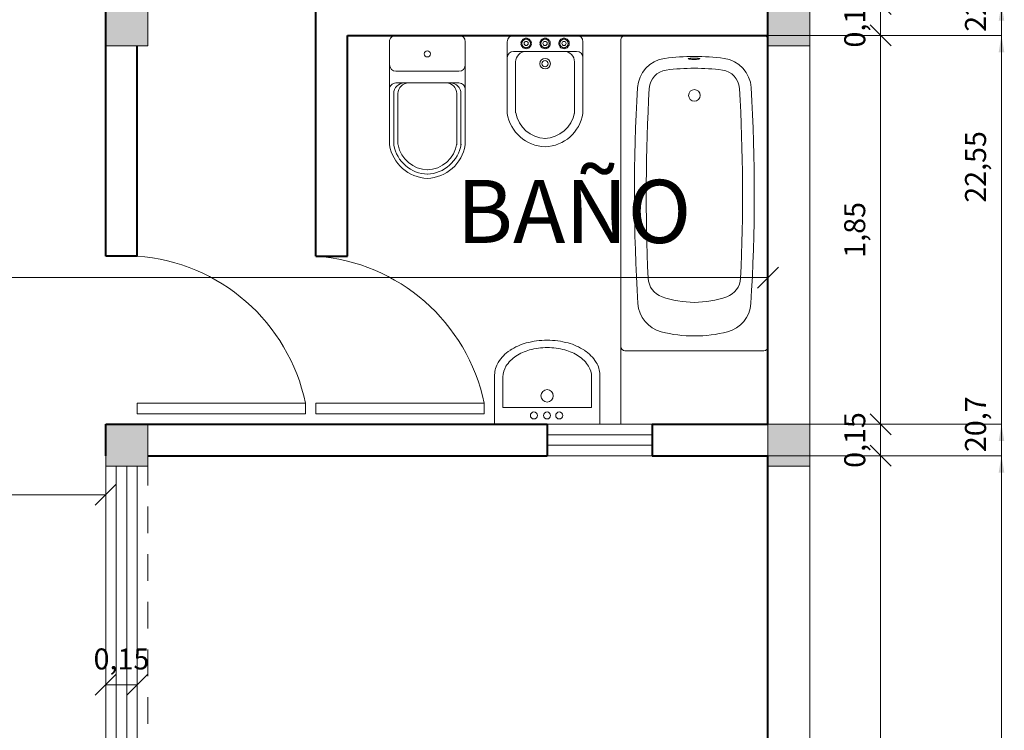
# Model space of a CAD drawing. Units: millimetres. Extents: x 2584 to 5352, y 952 to 1863.
# Drawn here: x 2662 to 2667, y 980 to 984 of the extents above; entities that cross this region are included whole.
import ezdxf

# ---------------------------------------------------------------- set-up
doc = ezdxf.new("R2010")
doc.units = ezdxf.units.MM
doc.linetypes.add('TRAZOS', pattern=[19.05, 12.7, -6.35])
for name, color, linetype, lineweight in [('carpinteria', 30, 'Continuous', 20), ('COTAS', 115, 'Continuous', 5), ('Estructura', 90, 'Continuous', 5), ('muebles', 140, 'Continuous', 15), ('muro', 10, 'Continuous', 40), ('terreno', 110, 'Continuous', 18), ('TEXTO', 50, 'Continuous', 13), ('vista', 40, 'TRAZOS', 18)]:
    doc.layers.add(name, color=color, linetype=linetype, lineweight=lineweight)
doc.styles.add('Estilo2', font='supef___.ttf', dxfattribs={"height": 0.1})
doc.styles.get("Standard").update_dxf_attribs({"font": 'arial.ttf'})
doc.dimstyles.new('Copia de cel1', dxfattribs={"dimtxt": 0.1, "dimasz": 0.1, "dimexe": 0, "dimexo": 0, "dimgap": 0.05, "dimtad": 1, "dimtxsty": 'Estilo2', "dimblk": 'OBLIQUE', "dimcen": 0, "dimclrd": 256, "dimclre": 256, "dimclrt": 256, "dimadec": 0, "dimazin": 0, "dimtfac": 1, "dimtmove": 0, "dimatfit": 3, "dimfxl": 1, "dimlwd": -1, "dimlwe": -1, "dimarcsym": 1})

# ---------------------------------------------------------------- blocks, each defined once
blk = doc.blocks.new('Uni_TAZ_top')
for p, q in [((-180, 256), (-180, 520.9)), ((-160, 276), (-160, 520.9)), ((-140, 276), (-140, 520.9)), ((160, 276), (160, 516.6)), ((180, 256), (180, 520.9)), ((140, 276), (140, 514.7)), ((-180, 256), (-180, 140)), ((180, 256), (180, 140)), ((-150, 226), (150, 226)), ((-150, 170), (150, 170)), ((-180, 30), (-180, 140)), ((180, 30), (180, 140)), ((-150, 0), (150, 0))]:
    blk.add_line(p, q)
blk.add_circle((0.1, 87.6), 14.7)
for centre, radius, start, end in [((6.6, 491.2), 188.9, 91.9998, 170.9418), ((6.6, 491.2), 168.9, 91.9998, 170.9418), ((-6.6, 491.2), 168.9, 10.567, 88.0002), ((-6.6, 491.2), 188.9, 9.0582, 88.0002), ((6.6, 491.2), 148.9, 91.9998, 170.9418), ((-6.6, 491.2), 148.9, 11.4235, 88.0002), ((110, 514.7), 30, 0, 11.4235), ((130, 516.6), 30, 0, 10.567), ((-150, 256), 30, 180, 270), ((-110, 276), 50, 180, 270), ((-90, 276), 50, 180, 270), ((90, 276), 50, 270, 0), ((110, 276), 50, 270, 0), ((150, 256), 30, 270, 0), ((-150, 140), 30, 90, 180), ((150, 140), 30, 0, 90), ((-150, 30), 30, 180, 270), ((150, 30), 30, 270, 0)]:
    blk.add_arc(centre, radius, start, end)
blk = doc.blocks.new('GRIFOS-VISTA')
for radius in [0.04, 0.02]:
    blk.add_circle((0, 0), radius)
for centre, radius, start, end in [((0, 0), 0.05, 151.93213, 172.06787), ((-0.05, 0), 0.00692, 273.96607, 86.03393), ((-0.0642, 0), 0.0162, 334.76884, 25.23116), ((-0.0405, 0.0294), 0.00692, 237.96607, 50.03393), ((-0.0519, 0.0377), 0.0162, 298.76884, 349.23116), ((0, 0), 0.05, 115.93213, 136.06787), ((-0.0155, 0.0476), 0.00692, 201.96607, 14.03393), ((-0.0198, 0.061), 0.0162, 262.76884, 313.23116), ((0, 0), 0.05, 79.93213, 100.06787), ((0.0155, 0.0476), 0.00692, 165.96607, 338.03393), ((0.0198, 0.061), 0.0162, 226.76884, 277.23116), ((0, 0), 0.05, 43.93213, 64.06787), ((0.0405, 0.0294), 0.00692, 129.96607, 302.03393), ((0.0519, 0.0377), 0.0162, 190.76884, 241.23116), ((0.05, 0), 0.00692, 93.96607, 266.03393), ((0, 0), 0.05, 7.93213, 28.06787), ((0.0642, 0), 0.0162, 154.76884, 205.23116), ((0, 0), 0.05, 187.93213, 208.06787), ((-0.0405, -0.0294), 0.00692, 309.96607, 122.03393), ((-0.0519, -0.0377), 0.0162, 10.76884, 61.23116), ((0, 0), 0.05, 223.93213, 244.06787), ((-0.0155, -0.0476), 0.00692, 345.96607, 158.03393), ((-0.0198, -0.061), 0.0162, 46.76884, 97.23116), ((0, 0), 0.05, 259.93213, 280.06787), ((0.0155, -0.0476), 0.00692, 21.96607, 194.03393), ((0.0198, -0.061), 0.0162, 82.76884, 133.23116), ((0, 0), 0.05, 295.93213, 316.06787), ((0.0405, -0.0294), 0.00692, 57.96607, 230.03393), ((0.0519, -0.0377), 0.0162, 118.76884, 169.23116), ((0, 0), 0.05, 331.93213, 352.06787)]:
    blk.add_arc(centre, radius, start, end)
blk = doc.blocks.new('UM_10')
for p, q in [((-250, 0), (-250, -235)), ((250, 0), (-250, 0)), ((250, -235), (250, 0)), ((-210.4, -78.9), (-210.4, -225.9)), ((211.4, -78.9), (-210.4, -78.9)), ((211.4, -225.9), (211.4, -78.9))]:
    blk.add_line(p, q)
for centre, radius in [((-63.3, -41.7), 16.7), ((-0.5, -41.7), 16.7), ((57.1, -41.7), 16.7), ((-0.5, -135.2), 29.5)]:
    blk.add_circle(centre, radius)
for centre, radius, start, end in [((-116.5, -225.9), 93.9, 180, 212.1154), ((117.5, -225.9), 93.9, 327.8846, 0), ((-138.7, -235), 111.3, 180, 212.1154), ((-60.4, -190.7), 160.1, 212.1154, 236.5784), ((61.5, -190.7), 160.1, 303.4216, 327.8846), ((138.7, -235), 111.3, 327.8846, 0), ((-72.3, -193.3), 189.7, 212.1154, 236.5784), ((-23.6, -134.9), 226.9, 236.5784, 254.7118), ((24.7, -134.9), 226.9, 285.2882, 303.4216), ((72.3, -193.3), 189.7, 303.4216, 327.8846), ((-28.6, -127.2), 269, 236.5784, 254.7118), ((0.5, -46.6), 318.5, 254.7118, 270), ((0.5, -46.6), 318.5, 270, 285.2882), ((28.6, -127.2), 269, 285.2882, 303.4216), ((0, -22.5), 377.5, 254.7118, 270), ((0, -22.5), 377.5, 270, 285.2882)]:
    blk.add_arc(centre, radius, start, end)
blk = doc.blocks.new('_Oblique')
at = {"color": 0, "linetype": 'ByBlock', "lineweight": -2}
blk.add_line((-0.5, -0.5), (0.5, 0.5), dxfattribs=at)
blk = doc.blocks.new('*D198')
at = {"layer": 'COTAS', "transparency": 16777216}
for p, q in [((2665.6615, 983.6346), (2666.1975, 983.6346)), ((2666.1975, 983.6346), (2666.1975, 983.4846)), ((2665.6615, 983.4846), (2666.1975, 983.4846))]:
    blk.add_line(p, q, dxfattribs=at)
at = {"layer": 'Defpoints', "color": 0, "transparency": 16777216}
for p in [(2665.6615, 983.6346), (2665.6615, 983.4846), (2666.1975, 983.4846)]:
    blk.add_point(p, dxfattribs=at)
at = {"layer": 'COTAS', "transparency": 16777216, "xscale": 0.1, "yscale": 0.1, "zscale": 0.1}
for p, rotation in [((2666.1975, 983.6346), 90), ((2666.1975, 983.4846), 270)]:
    blk.add_blockref('_Oblique', p, dxfattribs=dict(at, rotation=rotation))
at = {"layer": 'COTAS', "transparency": 16777216, "insert": (2666.0874, 983.5596), "char_height": 0.1, "attachment_point": 5, "rotation": 90, "style": 'Estilo2'}
blk.add_mtext('0,15', dxfattribs=at)
blk = doc.blocks.new('*D199')
at = {"layer": 'COTAS', "transparency": 16777216}
for p, q in [((2665.6615, 983.4846), (2666.1975, 983.4846)), ((2666.1975, 983.4846), (2666.1975, 981.6346)), ((2665.6615, 981.6346), (2666.1975, 981.6346))]:
    blk.add_line(p, q, dxfattribs=at)
at = {"layer": 'Defpoints', "color": 0, "transparency": 16777216}
for p in [(2665.6615, 983.4846), (2665.6615, 981.6346), (2666.1975, 981.6346)]:
    blk.add_point(p, dxfattribs=at)
at = {"layer": 'COTAS', "transparency": 16777216, "xscale": 0.1, "yscale": 0.1, "zscale": 0.1}
for p, rotation in [((2666.1975, 983.4846), 90), ((2666.1975, 981.6346), 270)]:
    blk.add_blockref('_Oblique', p, dxfattribs=dict(at, rotation=rotation))
at = {"layer": 'COTAS', "transparency": 16777216, "insert": (2666.0871, 982.5596), "char_height": 0.1, "attachment_point": 5, "rotation": 90, "style": 'Estilo2'}
blk.add_mtext('1,85', dxfattribs=at)
blk = doc.blocks.new('*D200')
at = {"layer": 'COTAS', "transparency": 16777216}
for p, q in [((2665.6615, 981.6346), (2666.1975, 981.6346)), ((2666.1975, 981.6346), (2666.1975, 981.4846)), ((2665.6615, 981.4846), (2666.1975, 981.4846))]:
    blk.add_line(p, q, dxfattribs=at)
at = {"layer": 'Defpoints', "color": 0, "transparency": 16777216}
for p in [(2665.6615, 981.6346), (2665.6615, 981.4846), (2666.1975, 981.4846)]:
    blk.add_point(p, dxfattribs=at)
at = {"layer": 'COTAS', "transparency": 16777216, "xscale": 0.1, "yscale": 0.1, "zscale": 0.1}
for p, rotation in [((2666.1975, 981.6346), 90), ((2666.1975, 981.4846), 270)]:
    blk.add_blockref('_Oblique', p, dxfattribs=dict(at, rotation=rotation))
at = {"layer": 'COTAS', "transparency": 16777216, "insert": (2666.0874, 981.5596), "char_height": 0.1, "attachment_point": 5, "rotation": 90, "style": 'Estilo2'}
blk.add_mtext('0,15', dxfattribs=at)
blk = doc.blocks.new('*D201')
at = {"layer": 'COTAS', "transparency": 16777216}
for p, q in [((2665.6615, 981.4846), (2666.1975, 981.4846)), ((2666.1975, 981.4846), (2666.1975, 977.4846)), ((2665.6615, 977.4846), (2666.1975, 977.4846))]:
    blk.add_line(p, q, dxfattribs=at)
at = {"layer": 'Defpoints', "color": 0, "transparency": 16777216}
for p in [(2665.6615, 981.4846), (2665.6615, 977.4846), (2666.1975, 977.4846)]:
    blk.add_point(p, dxfattribs=at)
at = {"layer": 'COTAS', "transparency": 16777216, "xscale": 0.1, "yscale": 0.1, "zscale": 0.1}
for p, rotation in [((2666.1975, 981.4846), 90), ((2666.1975, 977.4846), 270)]:
    blk.add_blockref('_Oblique', p, dxfattribs=dict(at, rotation=rotation))
at = {"layer": 'COTAS', "transparency": 16777216, "insert": (2666.0975, 979.4846), "char_height": 0.1, "attachment_point": 5, "rotation": 90, "style": 'Estilo2'}
blk.add_mtext('4', dxfattribs=at)
blk = doc.blocks.new('*D239')
at = {"layer": 'COTAS', "transparency": 16777216}
for p, q in [((2654.0615, 986.1346), (2654.0615, 982.3323)), ((2665.6615, 986.1346), (2665.6615, 982.3323)), ((2654.0615, 982.3323), (2665.6615, 982.3323))]:
    blk.add_line(p, q, dxfattribs=at)
at = {"layer": 'Defpoints', "color": 0, "transparency": 16777216}
for p in [(2654.0615, 986.1346), (2665.6615, 986.1346), (2665.6615, 982.3323)]:
    blk.add_point(p, dxfattribs=at)
at = {"layer": 'COTAS', "transparency": 16777216, "xscale": 0.1, "yscale": 0.1, "zscale": 0.1, "rotation": 180}
blk.add_blockref('_Oblique', (2654.0615, 982.3323), dxfattribs=at)
at = {"layer": 'COTAS', "transparency": 16777216, "xscale": 0.1, "yscale": 0.1, "zscale": 0.1}
blk.add_blockref('_Oblique', (2665.6615, 982.3323), dxfattribs=at)
at = {"layer": 'COTAS', "transparency": 16777216, "insert": (2659.8615, 982.4425), "char_height": 0.1, "attachment_point": 5, "style": 'Estilo2'}
blk.add_mtext('11,6', dxfattribs=at)
blk = doc.blocks.new('*D254')
at = {"layer": 'COTAS', "transparency": 16777216}
for p, q in [((2657.8615, 981.4846), (2657.8615, 981.2989)), ((2662.5115, 981.4846), (2662.5115, 981.2989)), ((2657.8615, 981.2989), (2662.5115, 981.2989))]:
    blk.add_line(p, q, dxfattribs=at)
at = {"layer": 'Defpoints', "color": 0, "transparency": 16777216}
for p in [(2657.8615, 981.4846), (2662.5115, 981.4846), (2662.5115, 981.2989)]:
    blk.add_point(p, dxfattribs=at)
at = {"layer": 'COTAS', "transparency": 16777216, "xscale": 0.1, "yscale": 0.1, "zscale": 0.1, "rotation": 180}
blk.add_blockref('_Oblique', (2657.8615, 981.2989), dxfattribs=at)
at = {"layer": 'COTAS', "transparency": 16777216, "xscale": 0.1, "yscale": 0.1, "zscale": 0.1}
blk.add_blockref('_Oblique', (2662.5115, 981.2989), dxfattribs=at)
at = {"layer": 'COTAS', "transparency": 16777216, "insert": (2660.1865, 981.4091), "char_height": 0.1, "attachment_point": 5, "style": 'Estilo2'}
blk.add_mtext('4,65', dxfattribs=at)
blk = doc.blocks.new('*D184')
at = {"layer": 'COTAS', "transparency": 16777216}
for p, q in [((2662.5115, 980.5806), (2662.5115, 980.3948)), ((2662.5115, 980.3948), (2662.6615, 980.3948))]:
    blk.add_line(p, q, dxfattribs=at)
at = {"layer": 'Defpoints', "color": 0, "transparency": 16777216}
for p in [(2662.5115, 980.5806), (2662.6615, 980.3948), (2662.6615, 980.3948)]:
    blk.add_point(p, dxfattribs=at)
at = {"layer": 'COTAS', "transparency": 16777216, "xscale": 0.1, "yscale": 0.1, "zscale": 0.1, "rotation": 180}
blk.add_blockref('_Oblique', (2662.5115, 980.3948), dxfattribs=at)
at = {"layer": 'COTAS', "transparency": 16777216, "xscale": 0.1, "yscale": 0.1, "zscale": 0.1}
blk.add_blockref('_Oblique', (2662.6615, 980.3948), dxfattribs=at)
at = {"layer": 'COTAS', "transparency": 16777216, "insert": (2662.5865, 980.5049), "char_height": 0.1, "attachment_point": 5, "style": 'Estilo2'}
blk.add_mtext('0,15', dxfattribs=at)
blk = doc.blocks.new('*D348')
at = {"layer": 'COTAS', "transparency": 16777216}
for p, q in [((2665.8615, 981.4846), (2666.7724, 981.4846)), ((2666.7724, 960.9346), (2666.7724, 981.4046)), ((2665.8615, 960.9346), (2666.7724, 960.9346))]:
    blk.add_line(p, q, dxfattribs=at)
blk.add_solid([(2666.759, 981.4046), (2666.7857, 981.4046), (2666.7724, 981.4846)], dxfattribs=at)
at = {"layer": 'Defpoints', "color": 0, "transparency": 16777216}
for p in [(2665.8615, 981.4846), (2666.7724, 981.4846), (2665.8615, 960.9346)]:
    blk.add_point(p, dxfattribs=at)
at = {"layer": 'COTAS', "transparency": 16777216, "insert": (2666.6618, 979.8981), "char_height": 0.1, "attachment_point": 5, "rotation": 90, "style": 'Estilo2'}
blk.add_mtext('20,55', dxfattribs=at)
blk = doc.blocks.new('_None')
blk = doc.blocks.new('*D349')
at = {"layer": 'COTAS', "transparency": 16777216}
for p, q in [((2665.8615, 981.6346), (2666.7724, 981.6346)), ((2666.7724, 960.9346), (2666.7724, 981.5546)), ((2665.8615, 960.9346), (2666.7724, 960.9346))]:
    blk.add_line(p, q, dxfattribs=at)
blk.add_solid([(2666.759, 981.5546), (2666.7857, 981.5546), (2666.7724, 981.6346)], dxfattribs=at)
at = {"layer": 'Defpoints', "color": 0, "transparency": 16777216}
for p in [(2665.8615, 981.6346), (2666.7724, 981.6346), (2665.8615, 960.9346)]:
    blk.add_point(p, dxfattribs=at)
at = {"layer": 'COTAS', "transparency": 16777216, "insert": (2666.6617, 981.6346), "char_height": 0.1, "attachment_point": 5, "rotation": 90, "style": 'Estilo2'}
blk.add_mtext('20,7', dxfattribs=at)
blk = doc.blocks.new('*D350')
at = {"layer": 'COTAS', "transparency": 16777216}
for p, q in [((2665.8615, 983.4846), (2666.7724, 983.4846)), ((2666.7724, 960.9346), (2666.7724, 983.4046)), ((2665.8615, 960.9346), (2666.7724, 960.9346))]:
    blk.add_line(p, q, dxfattribs=at)
blk.add_solid([(2666.759, 983.4046), (2666.7857, 983.4046), (2666.7724, 983.4846)], dxfattribs=at)
at = {"layer": 'Defpoints', "color": 0, "transparency": 16777216}
for p in [(2665.8615, 983.4846), (2666.7724, 983.4846), (2665.8615, 960.9346)]:
    blk.add_point(p, dxfattribs=at)
at = {"layer": 'COTAS', "transparency": 16777216, "insert": (2666.6618, 982.8591), "char_height": 0.1, "attachment_point": 5, "rotation": 90, "style": 'Estilo2'}
blk.add_mtext('22,55', dxfattribs=at)
blk = doc.blocks.new('*D351')
at = {"layer": 'COTAS', "transparency": 16777216}
for p, q in [((2665.8615, 983.6346), (2666.7724, 983.6346)), ((2666.7724, 960.9346), (2666.7724, 983.5546)), ((2665.8615, 960.9346), (2666.7724, 960.9346))]:
    blk.add_line(p, q, dxfattribs=at)
blk.add_solid([(2666.759, 983.5546), (2666.7857, 983.5546), (2666.7724, 983.6346)], dxfattribs=at)
at = {"layer": 'Defpoints', "color": 0, "transparency": 16777216}
for p in [(2665.8615, 983.6346), (2666.7724, 983.6346), (2665.8615, 960.9346)]:
    blk.add_point(p, dxfattribs=at)
at = {"layer": 'COTAS', "transparency": 16777216, "insert": (2666.6617, 983.6346), "char_height": 0.1, "attachment_point": 5, "rotation": 90, "style": 'Estilo2'}
blk.add_mtext('22,7', dxfattribs=at)
blk = doc.blocks.new('*D352')
at = {"layer": 'COTAS', "transparency": 16777216}
for p, q in [((2665.8615, 986.7846), (2666.7724, 986.7846)), ((2666.7724, 960.9346), (2666.7724, 986.7046)), ((2665.8615, 960.9346), (2666.7724, 960.9346))]:
    blk.add_line(p, q, dxfattribs=at)
blk.add_solid([(2666.759, 986.7046), (2666.7857, 986.7046), (2666.7724, 986.7846)], dxfattribs=at)
at = {"layer": 'Defpoints', "color": 0, "transparency": 16777216}
for p in [(2665.8615, 986.7846), (2666.7724, 986.7846), (2665.8615, 960.9346)]:
    blk.add_point(p, dxfattribs=at)
at = {"layer": 'COTAS', "transparency": 16777216, "insert": (2666.6618, 985.2623), "char_height": 0.1, "attachment_point": 5, "rotation": 90, "style": 'Estilo2'}
blk.add_mtext('25,85', dxfattribs=at)
blk = doc.blocks.new('*D353')
at = {"layer": 'COTAS', "transparency": 16777216}
for p, q in [((2665.8615, 986.9846), (2666.7724, 986.9846)), ((2666.7724, 960.9346), (2666.7724, 986.9046)), ((2665.8615, 960.9346), (2666.7724, 960.9346))]:
    blk.add_line(p, q, dxfattribs=at)
blk.add_solid([(2666.759, 986.9046), (2666.7857, 986.9046), (2666.7724, 986.9846)], dxfattribs=at)
at = {"layer": 'Defpoints', "color": 0, "transparency": 16777216}
for p in [(2665.8615, 986.9846), (2666.7724, 986.9846), (2665.8615, 960.9346)]:
    blk.add_point(p, dxfattribs=at)
at = {"layer": 'COTAS', "transparency": 16777216, "insert": (2666.6618, 986.9846), "char_height": 0.1, "attachment_point": 5, "rotation": 90, "style": 'Estilo2'}
blk.add_mtext('26,05', dxfattribs=at)
blk = doc.blocks.new('*D354')
at = {"layer": 'COTAS', "transparency": 16777216}
for p, q in [((2665.8615, 996.5846), (2666.7724, 996.5846)), ((2666.7724, 960.9346), (2666.7724, 996.5046)), ((2665.8615, 960.9346), (2666.7724, 960.9346))]:
    blk.add_line(p, q, dxfattribs=at)
blk.add_solid([(2666.759, 996.5046), (2666.7857, 996.5046), (2666.7724, 996.5846)], dxfattribs=at)
at = {"layer": 'Defpoints', "color": 0, "transparency": 16777216}
for p in [(2665.8615, 996.5846), (2666.7724, 996.5846), (2665.8615, 960.9346)]:
    blk.add_point(p, dxfattribs=at)
at = {"layer": 'COTAS', "transparency": 16777216, "insert": (2666.662, 992.788), "char_height": 0.1, "attachment_point": 5, "rotation": 90, "style": 'Estilo2'}
blk.add_mtext('35,65', dxfattribs=at)
blk = doc.blocks.new('*D355')
at = {"layer": 'COTAS', "transparency": 16777216}
for p, q in [((2665.8615, 996.7346), (2666.7724, 996.7346)), ((2666.7724, 960.9346), (2666.7724, 996.6546)), ((2665.8615, 960.9346), (2666.7724, 960.9346))]:
    blk.add_line(p, q, dxfattribs=at)
blk.add_solid([(2666.759, 996.6546), (2666.7857, 996.6546), (2666.7724, 996.7346)], dxfattribs=at)
at = {"layer": 'Defpoints', "color": 0, "transparency": 16777216}
for p in [(2665.8615, 996.7346), (2666.7724, 996.7346), (2665.8615, 960.9346)]:
    blk.add_point(p, dxfattribs=at)
at = {"layer": 'COTAS', "transparency": 16777216, "insert": (2666.662, 996.7346), "char_height": 0.1, "attachment_point": 5, "rotation": 90, "style": 'Estilo2'}
blk.add_mtext('35,8', dxfattribs=at)
blk = doc.blocks.new('*D356')
at = {"layer": 'COTAS', "transparency": 16777216}
for p, q in [((2665.6615, 1000.7346), (2666.7724, 1000.7346)), ((2666.7724, 960.9346), (2666.7724, 1000.6546)), ((2665.8615, 960.9346), (2666.7724, 960.9346))]:
    blk.add_line(p, q, dxfattribs=at)
blk.add_solid([(2666.759, 1000.6546), (2666.7857, 1000.6546), (2666.7724, 1000.7346)], dxfattribs=at)
at = {"layer": 'Defpoints', "color": 0, "transparency": 16777216}
for p in [(2665.6615, 1000.7346), (2666.7724, 1000.7346), (2665.8615, 960.9346)]:
    blk.add_point(p, dxfattribs=at)
at = {"layer": 'COTAS', "transparency": 16777216, "insert": (2666.662, 998.7701), "char_height": 0.1, "attachment_point": 5, "rotation": 90, "style": 'Estilo2'}
blk.add_mtext('39,8', dxfattribs=at)
blk = doc.blocks.new('*D357')
at = {"layer": 'COTAS', "transparency": 16777216}
for p, q in [((2665.8615, 1000.9346), (2666.7724, 1000.9346)), ((2666.7724, 1000.8546), (2666.7724, 1000.7005)), ((2665.8615, 960.9346), (2666.7724, 960.9346))]:
    blk.add_line(p, q, dxfattribs=at)
blk.add_solid([(2666.759, 1000.8546), (2666.7857, 1000.8546), (2666.7724, 1000.9346)], dxfattribs=at)
at = {"layer": 'Defpoints', "color": 0, "transparency": 16777216}
for p in [(2665.8615, 1000.9346), (2665.8615, 960.9346), (2666.7724, 960.9346)]:
    blk.add_point(p, dxfattribs=at)
at = {"layer": 'COTAS', "transparency": 16777216, "insert": (2666.6705, 1000.8144), "char_height": 0.1, "attachment_point": 5, "rotation": 90, "style": 'Estilo2'}
blk.add_mtext('40', dxfattribs=at)

msp = doc.modelspace()

# ---------------------------------------------------------------- hatches: boundary and pattern name
at = {"layer": 'Estructura'}
h = msp.add_hatch(color=256, dxfattribs=at)
h.dxf.hatch_style = 1
h.paths.add_polyline_path([(2654.0615, 997.7346), (2653.8615, 997.7346), (2653.8615, 997.5346), (2654.0615, 997.5346)])
h.paths.add_polyline_path([(2661.2915, 997.7346), (2661.0915, 997.7346), (2661.0915, 997.5346), (2661.2915, 997.5346)])
h.paths.add_polyline_path([(2665.8615, 996.7346), (2665.6615, 996.7346), (2665.6615, 996.5346), (2665.8615, 996.5346)])
h.paths.add_polyline_path([(2661.2915, 996.7346), (2661.2749, 996.7346), (2661.0915, 996.7346), (2661.0915, 996.5346), (2661.2915, 996.5346)])
h.paths.add_polyline_path([(2657.3115, 995.7346), (2657.1115, 995.7346), (2657.1115, 995.5346), (2657.3115, 995.5346)])
h.paths.add_polyline_path([(2654.0615, 995.7346), (2653.8615, 995.7346), (2653.8615, 995.5346), (2654.0615, 995.5346)])
h.paths.add_polyline_path([(2665.8615, 986.9846), (2665.6615, 986.9846), (2665.6615, 986.7846), (2665.8615, 986.7846)])
h.paths.add_polyline_path([(2662.7115, 986.9846), (2662.5115, 986.9846), (2662.5115, 986.7846), (2662.7115, 986.7846)])
h.paths.add_polyline_path([(2659.3615, 986.9846), (2659.1615, 986.9846), (2659.1615, 986.7846), (2659.3615, 986.7846)])
h.paths.add_polyline_path([(2659.3615, 983.6346), (2659.1615, 983.6346), (2659.1615, 983.4346), (2659.3615, 983.4346)])
h.paths.add_polyline_path([(2662.7115, 983.6346), (2662.5115, 983.6346), (2662.5115, 983.4346), (2662.7115, 983.4346)])
h.paths.add_polyline_path([(2665.8615, 983.6346), (2665.6615, 983.6346), (2665.6615, 983.4346), (2665.8615, 983.4346)])
h = msp.add_hatch(color=256, dxfattribs=at)
h.dxf.hatch_style = 1
h.paths.add_polyline_path([(2659.3615, 981.6346), (2659.1615, 981.6346), (2659.1615, 981.4346), (2659.3615, 981.4346)])
h.paths.add_polyline_path([(2662.7115, 981.6346), (2662.5115, 981.6346), (2662.5115, 981.4346), (2662.7115, 981.4346)])
h.paths.add_polyline_path([(2665.8615, 981.6346), (2665.6615, 981.6346), (2665.6615, 981.4346), (2665.8615, 981.4346)])
h.paths.add_polyline_path([(2657.8615, 977.4846), (2657.6615, 977.4846), (2657.6615, 977.2846), (2657.8615, 977.2846)])
h.paths.add_polyline_path([(2662.7115, 977.4846), (2662.5115, 977.4846), (2662.5115, 977.2846), (2662.7115, 977.2846)])
h.paths.add_polyline_path([(2659.3615, 977.4846), (2659.1615, 977.4846), (2659.1615, 977.2846), (2659.3615, 977.2846)])
h.paths.add_polyline_path([(2665.8615, 977.4846), (2665.6615, 977.4846), (2665.6615, 977.2846), (2665.8615, 977.2846)])
h.paths.add_polyline_path([(2657.8615, 973.2846), (2657.6615, 973.2846), (2657.6615, 973.0846), (2657.8615, 973.0846)])
h.paths.add_polyline_path([(2661.7115, 973.2846), (2661.5115, 973.2846), (2661.5115, 973.0846), (2661.7115, 973.0846)])
h.paths.add_polyline_path([(2662.7115, 973.2846), (2662.5115, 973.2846), (2662.5115, 973.1346), (2662.7115, 973.1346)])
h.paths.add_polyline_path([(2662.7115, 973.1346), (2662.5115, 973.1346), (2662.5115, 973.0846), (2662.7115, 973.0846)])
h.paths.add_polyline_path([(2665.8615, 973.2846), (2665.6615, 973.2846), (2665.6615, 973.0846), (2665.8615, 973.0846)])
h.paths.add_polyline_path([(2654.0615, 971.3346), (2653.8615, 971.3346), (2653.8615, 971.1346), (2654.0615, 971.1346)])
h.paths.add_polyline_path([(2657.8615, 971.3346), (2657.6615, 971.3346), (2657.6615, 971.1346), (2657.8615, 971.1346)])
h.paths.add_polyline_path([(2661.7115, 971.3346), (2661.5115, 971.3346), (2661.5115, 971.1346), (2661.7115, 971.1346)])
h.paths.add_polyline_path([(2665.8615, 971.3346), (2665.6615, 971.3346), (2665.6615, 971.1346), (2665.8615, 971.1346)])
h.paths.add_polyline_path([(2654.0615, 969.1846), (2653.8615, 969.1846), (2653.8615, 968.9846), (2654.0615, 968.9846)])
h.paths.add_polyline_path([(2657.8615, 969.1846), (2657.6615, 969.1846), (2657.6615, 968.9846), (2657.8615, 968.9846)])
h.paths.add_polyline_path([(2661.7115, 969.1846), (2661.5115, 969.1846), (2661.5115, 968.9846), (2661.7115, 968.9846)])
h.paths.add_polyline_path([(2665.8615, 969.1846), (2665.6615, 969.1846), (2665.6615, 968.9846), (2665.8615, 968.9846)])
h.paths.add_polyline_path([(2654.0615, 966.1346), (2653.8615, 966.1346), (2653.8615, 965.9346), (2654.0615, 965.9346)])
h.paths.add_polyline_path([(2657.8615, 966.1346), (2657.6615, 966.1346), (2657.6615, 965.9346), (2657.8615, 965.9346)])
h.paths.add_polyline_path([(2661.7115, 966.1346), (2661.5115, 966.1346), (2661.5115, 965.9346), (2661.7115, 965.9346)])
h.paths.add_polyline_path([(2661.7115, 964.5346), (2661.5115, 964.5346), (2661.5115, 964.3346), (2661.7115, 964.3346)])
h.paths.add_polyline_path([(2665.8615, 966.1346), (2665.6615, 966.1346), (2665.6615, 965.9346), (2665.8615, 965.9346)])
h.paths.add_polyline_path([(2665.8615, 964.5346), (2665.6615, 964.5346), (2665.6615, 964.3346), (2665.8615, 964.3346)])
h.paths.add_polyline_path([(2665.8615, 963.1346), (2665.6615, 963.1346), (2665.6615, 962.9346), (2665.8615, 962.9346)])

# ---------------------------------------------------------------- linework, layer by layer
at = {"layer": 'carpinteria'}
for p, q in [((2663.4615, 981.7346), (2662.6615, 981.7346)), ((2662.6615, 981.7346), (2662.6615, 981.6846)), ((2663.4615, 981.6846), (2663.4615, 981.7346)), ((2664.3115, 981.7346), (2663.5115, 981.7346)), ((2663.5115, 981.7346), (2663.5115, 981.6846)), ((2664.3115, 981.6846), (2664.3115, 981.7346)), ((2662.6615, 981.6846), (2663.4615, 981.6846)), ((2663.5115, 981.6846), (2664.3115, 981.6846)), ((2665.1115, 981.5846), (2664.6115, 981.5846)), ((2665.1115, 981.5346), (2664.6115, 981.5346))]:
    msp.add_line(p, q, dxfattribs=at)
for points in [[(2664.6115, 981.6346), (2665.1115, 981.6346), (2665.1115, 981.4846), (2664.6115, 981.4846)], [(2662.5115, 981.4346), (2662.6615, 981.4346), (2662.6615, 979.4846), (2662.5115, 979.4846)], [(2662.5615, 981.4346), (2662.6115, 981.4346), (2662.6115, 979.4846), (2662.5615, 979.4846)]]:
    msp.add_lwpolyline(points, close=True, dxfattribs=at)
for centre in [(2662.5977, 981.5546), (2663.4477, 981.5546)]:
    msp.add_arc(centre, 0.8824, 11.775, 85.8531, dxfattribs=at)
at = {"layer": 'Estructura'}
for points in [[(2662.7115, 983.4346), (2662.5115, 983.4346), (2662.5115, 983.6346), (2662.7115, 983.6346)], [(2665.8615, 983.4346), (2665.6615, 983.4346), (2665.6615, 983.6346), (2665.8615, 983.6346)], [(2662.7115, 981.4346), (2662.5115, 981.4346), (2662.5115, 981.6346), (2662.7115, 981.6346)], [(2665.8615, 981.4346), (2665.6615, 981.4346), (2665.6615, 981.6346), (2665.8615, 981.6346)]]:
    msp.add_lwpolyline(points, close=True, dxfattribs=at)
at = {"layer": 'muebles'}
for p, q in [((2664.4515, 983.4846), (2664.7515, 983.4846)), ((2664.9815, 983.4846), (2665.6415, 983.4846)), ((2664.4215, 983.4546), (2664.4215, 983.4446)), ((2664.4215, 983.3786), (2664.4215, 983.4446)), ((2664.7815, 983.4546), (2664.7815, 983.4446)), ((2664.7815, 983.3786), (2664.7815, 983.4446)), ((2664.9615, 982.0046), (2664.9615, 983.4646)), ((2665.6615, 983.4646), (2665.6615, 982.0046)), ((2664.4515, 983.4086), (2664.7515, 983.4086)), ((2664.4215, 983.3786), (2664.4215, 983.1137)), ((2664.4615, 983.3586), (2664.4615, 983.1171)), ((2664.7415, 983.3586), (2664.7415, 983.1171)), ((2664.7815, 983.3786), (2664.7815, 983.1137)), ((2664.9615, 982.0046), (2664.9615, 981.6346)), ((2665.6415, 981.9846), (2664.9815, 981.9846))]:
    msp.add_line(p, q, dxfattribs=at)
msp.add_lwpolyline([(2665.2828, 983.3737, 0.338364), (2665.2834, 983.373, 0.038384), (2665.2909, 983.3716, 0.0164), (2665.2989, 983.3709, 0.011665), (2665.3103, 983.3706, 0.011665), (2665.3217, 983.3709, 0.0164), (2665.3298, 983.3716, 0.038384), (2665.3372, 983.373, 0.338364), (2665.3378, 983.3737, 0.338364), (2665.3372, 983.3745, 0.038384), (2665.3298, 983.3759, 0.0164), (2665.3217, 983.3766, 0.011665), (2665.3103, 983.3768, 0.011665), (2665.2989, 983.3766, 0.0164), (2665.2909, 983.3759, 0.038384), (2665.2834, 983.3745, 0.338364)], format="xyb", close=True, dxfattribs=at)
for centre, radius in [((2664.6015, 983.3503), 0.025), ((2664.6015, 983.3503), 0.015), ((2665.3115, 983.1996), 0.0275)]:
    msp.add_circle(centre, radius, dxfattribs=at)
for centre, radius, start, end in [((2664.4515, 983.4546), 0.03, 90, 180), ((2664.7515, 983.4546), 0.03, 0, 90), ((2664.9815, 983.4646), 0.02, 90, 180), ((2665.6415, 983.4646), 0.02, 0, 90), ((2664.4515, 983.3786), 0.03, 90, 180), ((2664.5115, 983.3586), 0.05, 90, 180), ((2664.6915, 983.3586), 0.05, 0, 90), ((2664.7515, 983.3786), 0.03, 0, 90), ((2665.3115, 982.3103), 1.0744, 89.9997, 97.5485), ((2665.3115, 982.3103), 1.0744, 82.4515, 90.0003), ((2665.1908, 983.2267), 0.15, 97.8246, 176.2997), ((2665.4322, 983.2267), 0.15, 3.7003, 82.1754), ((2665.1908, 983.2267), 0.094, 97.8246, 176.2997), ((2665.3115, 982.3102), 1.0184, 89.9997, 97.5327), ((2665.3115, 982.3102), 1.0184, 82.4673, 90.0003), ((2665.4322, 983.2267), 0.094, 3.7003, 82.1754), ((2673.6161, 982.7359), 8.5895, 176.65966, 183.51579), ((2673.8616, 982.7288), 8.7791, 176.70917, 182.60658), ((2656.7614, 982.7288), 8.7791, 357.39342, 3.29083), ((2657.007, 982.7359), 8.5895, 356.48421, 3.34034), ((2664.6081, 983.1435), 0.1889, 189.0582, 268.0002), ((2664.6081, 983.1435), 0.1489, 190.2051, 268.0002), ((2664.5949, 983.1435), 0.1489, 271.9998, 349.7949), ((2664.5949, 983.1435), 0.1889, 271.9998, 350.9418), ((2664.7115, 983.1199), 0.03, 348.5765, 0), ((2665.1915, 982.3347), 0.1, 182.9309, 250.2221), ((2665.4316, 982.3347), 0.1, 289.7779, 357.0691), ((2665.3115, 982.6836), 0.4689, 250.8482, 270.0045), ((2665.3116, 982.6836), 0.4689, 269.9955, 289.1518), ((2665.1923, 982.2194), 0.15, 183.8947, 255.3014), ((2665.4307, 982.2194), 0.15, 284.6986, 356.1053), ((2665.3115, 982.6939), 0.6392, 255.7621, 270.0018), ((2665.3115, 982.6939), 0.6392, 269.9982, 284.2379), ((2664.9815, 982.0046), 0.02, 180, 270), ((2665.6415, 982.0046), 0.02, 270, 0)]:
    msp.add_arc(centre, radius, start, end, dxfattribs=at)
at = {"layer": 'muro'}
for p, q in [((2665.6615, 981.6346), (2665.6615, 986.7846)), ((2662.5115, 982.4346), (2662.5115, 983.7846)), ((2663.5115, 982.4346), (2663.5115, 983.6346)), ((2663.6615, 983.4846), (2665.6615, 983.4846)), ((2663.6615, 982.4346), (2663.6615, 983.4846)), ((2662.6615, 982.4346), (2662.6615, 983.4346)), ((2662.6615, 982.4346), (2662.5115, 982.4346)), ((2663.5115, 982.4346), (2663.6615, 982.4346)), ((2662.5115, 981.6346), (2664.6115, 981.6346)), ((2662.5115, 981.4846), (2662.5115, 981.6346)), ((2664.6115, 981.6346), (2664.6115, 981.4846)), ((2665.1115, 981.6346), (2665.6615, 981.6346)), ((2665.1115, 981.6346), (2665.1115, 981.4846)), ((2662.7115, 981.4846), (2664.6115, 981.4846)), ((2665.1115, 981.4846), (2665.6615, 981.4846)), ((2665.6615, 977.4846), (2665.6615, 981.4846))]:
    msp.add_line(p, q, dxfattribs=at)
at = {"layer": 'terreno'}
for p, q in [((2665.6615, 962.9346), (2665.6615, 1000.9346)), ((2665.8615, 960.9346), (2665.8615, 1000.9346)), ((2665.8615, 960.9346), (2665.8615, 1000.9346)), ((2665.8615, 960.9346), (2665.8615, 1000.9346))]:
    msp.add_line(p, q, dxfattribs=at)
at = {"layer": 'vista', "ltscale": 0.01}
msp.add_line((2662.7115, 977.4846), (2662.7115, 981.4346), dxfattribs=at)

# ---------------------------------------------------------------- block references
at = {"layer": 'muebles', "yscale": 0.0009999999999763531, "zscale": 0.0009999999999763531, "rotation": 180}
for name, p, xscale in [('Uni_TAZ_top', (2664.0415, 983.4846), 0.0009999999999763531), ('UM_10', (2664.6115, 981.6346), -0.0009999999999763531)]:
    msp.add_blockref(name, p, dxfattribs=dict(at, xscale=xscale))
at = {"layer": 'muebles', "xscale": -0.5, "yscale": 0.5, "zscale": 0.5}
for p in [(2664.5115, 983.4466), (2664.6015, 983.4466), (2664.6915, 983.4466)]:
    msp.add_blockref('GRIFOS-VISTA', p, dxfattribs=at)

# ---------------------------------------------------------------- texts
at = {"layer": 'TEXTO', "insert": (2664.1801, 982.7973), "char_height": 0.3, "attachment_point": 1}
msp.add_mtext_dynamic_manual_height_columns('BAÑO', width=1.868453, gutter_width=12.5, heights=[0], dxfattribs=at)

# ---------------------------------------------------------------- dimensions: what is measured, and where the dimension line sits
at = {"layer": 'COTAS'}
for base, p1, p2, override, picture, middle in [((2666.7724, 960.9346), (2665.8615, 1000.9346), (2665.8615, 960.9346), {"dimasz": 0.08, "dimblk2": 'None', "dimsah": 1, "dimsd2": 1}, '*D357', (2666.7724, 1000.8144)), ((2666.7724, 1000.7346), (2665.8615, 960.9346), (2665.6615, 1000.7346), {"dimasz": 0.08, "dimblk1": 'None', "dimsah": 1}, '*D356', (2666.7724, 998.7701)), ((2666.7724, 996.7346), (2665.8615, 960.9346), (2665.8615, 996.7346), {"dimasz": 0.08, "dimblk1": 'None', "dimsah": 1}, '*D355', (2666.7724, 996.7346)), ((2666.7724, 996.5846), (2665.8615, 960.9346), (2665.8615, 996.5846), {"dimasz": 0.08, "dimblk1": 'None', "dimsah": 1}, '*D354', (2666.7724, 992.788)), ((2666.7724, 986.9846), (2665.8615, 960.9346), (2665.8615, 986.9846), {"dimasz": 0.08, "dimblk1": 'None', "dimsah": 1}, '*D353', (2666.7724, 986.9846)), ((2666.7724, 986.7846), (2665.8615, 960.9346), (2665.8615, 986.7846), {"dimasz": 0.08, "dimblk1": 'None', "dimsah": 1}, '*D352', (2666.7724, 985.2623)), ((2666.7724, 983.6346), (2665.8615, 960.9346), (2665.8615, 983.6346), {"dimasz": 0.08, "dimblk1": 'None', "dimsah": 1}, '*D351', (2666.7724, 983.6346)), ((2666.1975, 983.4846), (2665.6615, 983.6346), (2665.6615, 983.4846), {"dimtmove": 1}, '*D198', (2666.1975, 983.5596)), ((2666.7724, 983.4846), (2665.8615, 960.9346), (2665.8615, 983.4846), {"dimasz": 0.08, "dimblk1": 'None', "dimsah": 1}, '*D350', (2666.7724, 982.8591)), ((2666.7724, 981.6346), (2665.8615, 960.9346), (2665.8615, 981.6346), {"dimasz": 0.08, "dimblk1": 'None', "dimsah": 1}, '*D349', (2666.7724, 981.6346)), ((2666.1975, 981.4846), (2665.6615, 981.6346), (2665.6615, 981.4846), {"dimtmove": 1}, '*D200', (2666.1975, 981.5596)), ((2666.7724, 981.4846), (2665.8615, 960.9346), (2665.8615, 981.4846), {"dimasz": 0.08, "dimblk1": 'None', "dimsah": 1}, '*D348', (2666.7724, 979.8981))]:
    dim = msp.add_linear_dim(base=base, p1=p1, p2=p2, angle=90, dimstyle='Copia de cel1', override=override, dxfattribs=at)
    dim.commit()
    dim.dimension.update_dxf_attribs({"geometry": picture, "text_midpoint": middle, "dimtype": 160})
for base, p1, p2, picture, middle in [((2665.6615, 982.3323), (2654.0615, 986.1346), (2665.6615, 986.1346), '*D239', (2659.8615, 982.4425)), ((2662.5115, 981.2989), (2657.8615, 981.4846), (2662.5115, 981.4846), '*D254', (2660.1865, 981.4091))]:
    dim = msp.add_linear_dim(base=base, p1=p1, p2=p2, dimstyle='Copia de cel1', dxfattribs=at)
    dim.commit()
    dim.dimension.update_dxf_attribs({"geometry": picture, "text_midpoint": middle})
for base, p1, p2, picture, middle in [((2666.1975, 981.6346), (2665.6615, 983.4846), (2665.6615, 981.6346), '*D199', (2666.0871, 982.5596)), ((2666.1975, 977.4846), (2665.6615, 981.4846), (2665.6615, 977.4846), '*D201', (2666.0975, 979.4846))]:
    dim = msp.add_linear_dim(base=base, p1=p1, p2=p2, angle=90, dimstyle='Copia de cel1', override={"dimtmove": 1}, dxfattribs=at)
    dim.commit()
    dim.dimension.update_dxf_attribs({"geometry": picture, "text_midpoint": middle})
dim = msp.add_linear_dim(base=(2662.6615, 980.3948), p1=(2662.5115, 980.5806), p2=(2662.6615, 980.3948), dimstyle='Copia de cel1', override={"dimtmove": 1}, dxfattribs=at)
dim.commit()
dim.dimension.update_dxf_attribs({"geometry": '*D184', "text_midpoint": (2662.5865, 980.3948), "dimtype": 160})

doc.saveas('drawing.dxf')
